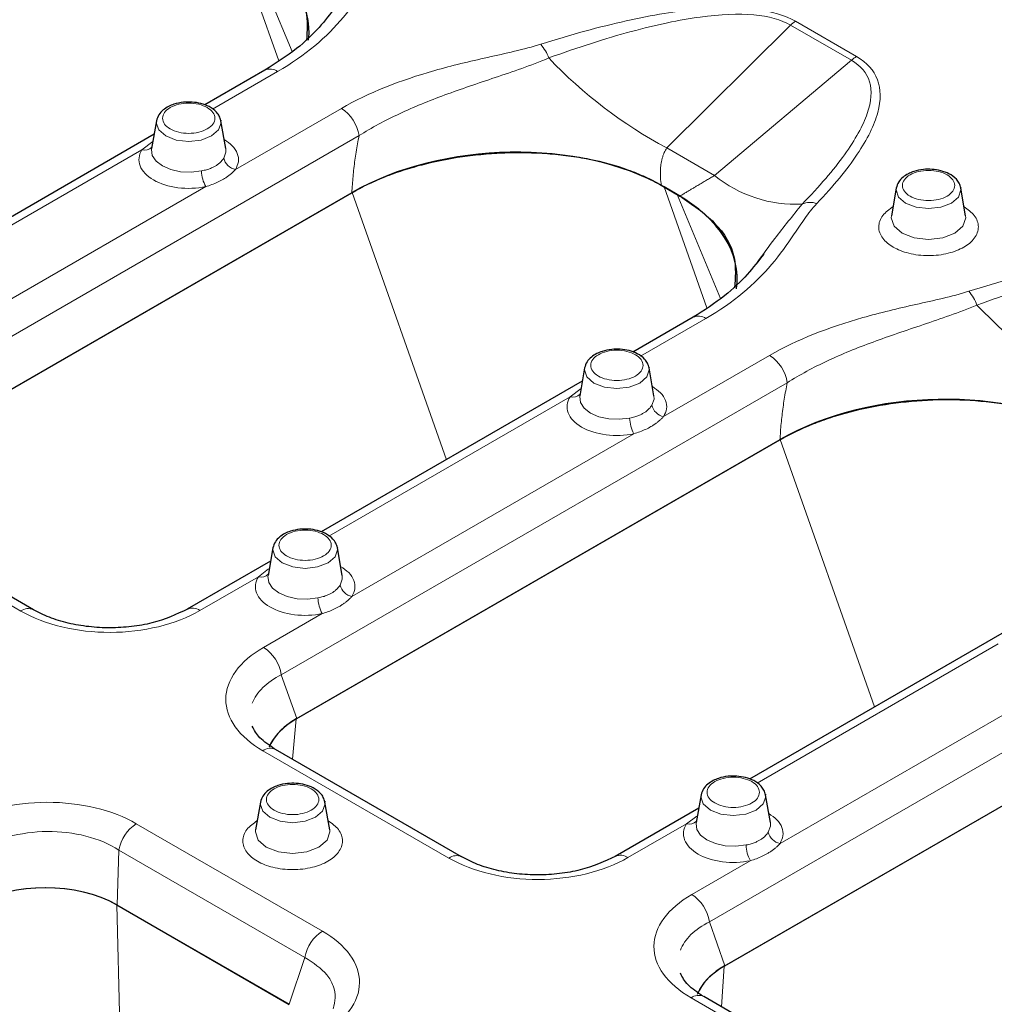
# Model space of a CAD drawing. Units: millimetres. Extents: x 0 to 420, y 0 to 297.
# Drawn here: x 148 to 157, y 40 to 49 of the extents above; entities that cross this region are included whole.
import ezdxf

# ---------------------------------------------------------------- set-up
doc = ezdxf.new("R2010")
doc.units = ezdxf.units.MM

msp = doc.modelspace()

# ---------------------------------------------------------------- linework, layer by layer
at = {"color": 8, "linetype": 'Continuous', "lineweight": 18}
for p, q in [((149.904, 50.0962), (150.3249, 48.9033)), ((150.458, 48.9946), (150.0299, 50.0235)), ((156.0265, 48.9446), (155.4232, 49.2928)), ((155.3737, 49.256), (154.1546, 48.0428)), ((155.3737, 49.256), (155.977, 48.9078)), ((154.6256, 47.7709), (155.977, 48.9078)), ((149.6705, 48.4265), (150.3137, 48.7976)), ((150.9437, 48.434), (149.8979, 47.8304)), ((146.125, 45.2833), (151.1178, 48.1649)), ((148.9744, 48.0247), (149.0826, 48.1076)), ((146.5946, 46.6512), (148.9744, 48.0247)), ((154.6256, 47.7709), (154.1546, 48.0428)), ((149.6044, 47.6611), (146.8219, 46.0552)), ((154.129, 47.6578), (154.5498, 46.4649)), ((151.9792, 44.9666), (151.0489, 47.6031)), ((154.683, 46.5562), (154.2548, 47.5851)), ((153.8955, 45.988), (154.5387, 46.3592)), ((155.1687, 45.9956), (154.1228, 45.392)), ((150.3499, 42.8449), (155.3428, 45.7264)), ((150.8196, 44.2128), (153.1994, 45.5863)), ((153.1994, 45.5863), (153.3076, 45.6692)), ((153.8294, 45.2227), (151.0469, 43.6168)), ((156.2042, 42.5281), (155.2739, 45.1647)), ((145.9432, 44.533), (147.7795, 43.4732)), ((150.1235, 43.811), (150.2247, 43.8886)), ((149.5459, 43.4777), (150.1235, 43.811)), ((150.7535, 43.4474), (150.1759, 43.1141)), ((154.5749, 40.4065), (159.5677, 43.288)), ((155.0446, 41.7744), (157.4243, 43.1479)), ((150.5029, 42.4112), (150.3499, 42.8449)), ((158.0544, 42.7843), (155.2719, 41.1784)), ((150.4617, 42.0097), (150.497, 42.4078)), ((150.1682, 42.0946), (152.0045, 41.0348)), ((154.3484, 41.3726), (154.4496, 41.4501)), ((150.7556, 40.314), (148.9193, 41.3738)), ((153.7708, 41.0392), (154.3484, 41.3726)), ((148.729, 40.5717), (148.7467, 41.1143)), ((148.7467, 41.1143), (150.583, 40.0545)), ((154.9784, 41.009), (154.4008, 40.6756)), ((148.7654, 39.0636), (148.7282, 40.5722)), ((154.7279, 39.9727), (154.5749, 40.4065)), ((150.4271, 39.5917), (150.583, 40.0545)), ((154.6945, 39.5668), (154.7217, 39.9692)), ((154.3932, 39.6562), (156.2294, 38.5964))]:
    msp.add_line(p, q, dxfattribs=at)
at = {"color": 7, "linetype": 'Continuous', "lineweight": 25}
for p, q in [((150.1887, 48.81), (149.5947, 48.4672)), ((149.1177, 48.3103), (149.0703, 48.0365)), ((149.7529, 48.3185), (149.7546, 48.3103)), ((149.802, 48.0365), (149.7546, 48.3103)), ((149.0949, 48.1787), (146.5187, 46.6919)), ((154.1, 47.6745), (154.2838, 47.5684)), ((154.2548, 47.5851), (154.129, 47.6578)), ((156.4185, 47.6471), (156.3712, 47.3733)), ((157.0538, 47.6553), (157.0555, 47.6471)), ((157.1028, 47.3733), (157.0555, 47.6471)), ((146.272, 44.8462), (151.0489, 47.6031)), ((146.2779, 44.8496), (151.0461, 47.6015)), ((154.4137, 46.3716), (153.8196, 46.0287)), ((153.3426, 45.8719), (153.2953, 45.5981)), ((153.9779, 45.8801), (153.9796, 45.8719)), ((154.0269, 45.5981), (153.9796, 45.8719)), ((153.3199, 45.7403), (150.7437, 44.2535)), ((150.497, 42.4078), (155.2739, 45.1647)), ((150.5029, 42.4112), (155.2711, 45.1631)), ((147.9045, 43.4856), (146.0682, 44.5454)), ((150.2667, 44.0966), (150.2194, 43.8229)), ((150.9019, 44.1048), (150.9037, 44.0966)), ((150.951, 43.8229), (150.9037, 44.0966)), ((150.244, 43.9651), (149.4209, 43.49)), ((157.5448, 43.3019), (154.9687, 41.8151)), ((154.7217, 39.9692), (159.4989, 42.7263)), ((154.7279, 39.9727), (159.496, 42.7247)), ((152.1294, 41.0472), (150.2932, 42.107)), ((150.7786, 41.5952), (150.7804, 41.5871)), ((154.4917, 41.6582), (154.4443, 41.3844)), ((155.1269, 41.6664), (155.1286, 41.6582)), ((155.176, 41.3844), (155.1286, 41.6582)), ((150.1434, 41.5871), (150.0961, 41.3133)), ((150.8277, 41.3133), (150.7804, 41.5871)), ((154.4689, 41.5266), (153.6458, 41.0516)), ((148.7282, 40.5722), (150.4278, 39.5913)), ((148.729, 40.5717), (150.4271, 39.5917)), ((156.3544, 38.6088), (154.5181, 39.6686))]:
    msp.add_line(p, q, dxfattribs=at)
at = {"color": 8, "linetype": 'Continuous', "lineweight": 18, "flags": 128}
for points in [[(149.6625, 48.1613), (149.5586, 48.1213), (149.4361, 48.1072), (149.3137, 48.1213), (149.2098, 48.1613), (149.1404, 48.2213), (149.1161, 48.292), (149.1177, 48.3103)], [(149.7546, 48.3103), (149.7562, 48.292), (149.7318, 48.2213), (149.6625, 48.1613)], [(149.0703, 48.0365), (149.0693, 48.0294), (149.0772, 47.9696), (149.1138, 47.9134), (149.1762, 47.8654), (149.2593, 47.8294), (149.3566, 47.8083), (149.4603, 47.8037), (149.562, 47.8161)], [(149.7816, 47.9428), (149.803, 48.0015), (149.802, 48.0365)], [(156.9633, 47.4982), (156.8595, 47.4581), (156.737, 47.4441), (156.6145, 47.4581), (156.5107, 47.4982), (156.4413, 47.5581), (156.417, 47.6288), (156.4185, 47.6471)], [(157.0555, 47.6471), (157.0571, 47.6288), (157.0327, 47.5581), (156.9633, 47.4982)], [(156.3712, 47.3733), (156.3694, 47.3523), (156.3974, 47.2711), (156.4771, 47.2022), (156.5963, 47.1562), (156.737, 47.1401), (156.8777, 47.1562), (156.997, 47.2022), (157.0767, 47.2711), (157.1047, 47.3523), (157.1028, 47.3733)], [(153.8874, 45.7229), (153.7836, 45.6829), (153.6611, 45.6688), (153.5386, 45.6829), (153.4348, 45.7229), (153.3654, 45.7828), (153.341, 45.8535), (153.3426, 45.8719)], [(153.9796, 45.8719), (153.9812, 45.8535), (153.9568, 45.7828), (153.8874, 45.7229)], [(153.2953, 45.5981), (153.2943, 45.591), (153.3022, 45.5311), (153.3388, 45.475), (153.4011, 45.427), (153.4843, 45.391), (153.5816, 45.3699), (153.6853, 45.3653), (153.787, 45.3777)], [(154.0065, 45.5044), (154.028, 45.5631), (154.0269, 45.5981)], [(150.8115, 43.9477), (150.7077, 43.9076), (150.5852, 43.8936), (150.4627, 43.9076), (150.3589, 43.9477), (150.2895, 44.0076), (150.2651, 44.0783), (150.2667, 44.0966)], [(150.9037, 44.0966), (150.9053, 44.0783), (150.8809, 44.0076), (150.8115, 43.9477)], [(150.2194, 43.8229), (150.2183, 43.8157), (150.2262, 43.7559), (150.2628, 43.6997), (150.3252, 43.6517), (150.4084, 43.6157), (150.5057, 43.5946), (150.6094, 43.59), (150.7111, 43.6024)], [(150.9306, 43.7291), (150.952, 43.7878), (150.951, 43.8229)], [(155.0365, 41.5093), (154.9326, 41.4692), (154.8102, 41.4551), (154.6877, 41.4692), (154.5838, 41.5093), (154.5145, 41.5692), (154.4901, 41.6399), (154.4917, 41.6582)], [(155.1286, 41.6582), (155.1302, 41.6399), (155.1059, 41.5692), (155.0365, 41.5093)], [(150.6882, 41.4381), (150.5844, 41.3981), (150.4619, 41.384), (150.3394, 41.3981), (150.2356, 41.4381), (150.1662, 41.498), (150.1418, 41.5687), (150.1434, 41.5871)], [(150.7804, 41.5871), (150.782, 41.5687), (150.7576, 41.498), (150.6882, 41.4381)], [(150.0961, 41.3133), (150.0943, 41.2922), (150.1222, 41.211), (150.2019, 41.1422), (150.3212, 41.0962), (150.4619, 41.08), (150.6026, 41.0962), (150.7219, 41.1422), (150.8016, 41.211), (150.8295, 41.2922), (150.8277, 41.3133)], [(154.4443, 41.3844), (154.4433, 41.3773), (154.4512, 41.3175), (154.4878, 41.2613), (154.5502, 41.2133), (154.6334, 41.1773), (154.7307, 41.1562), (154.8343, 41.1516), (154.936, 41.164)], [(155.1556, 41.2907), (155.177, 41.3494), (155.176, 41.3844)]]:
    msp.add_lwpolyline(points, dxfattribs=at)
at = {"color": 8, "linetype": 'Continuous', "lineweight": 18}
for centre, radius, start, end in [((155.5679, 49.0462), 0.2859, 120.39133, 132.77907), ((152.5882, 48.7858), 0.4267, 19.91852, 41.1613), ((156.3189, 52.0897), 4.5893, 223.49062, 241.86223), ((156.1712, 48.698), 0.2859, 120.39133, 132.77907), ((150.2409, 48.6993), 0.1224, 53.47954, 115.21866), ((150.7313, 48.1058), 0.3909, 8.68741, 57.09699), ((149.0016, 48.1221), 0.1011, 254.41889, 314.67192), ((149.9256, 47.9755), 0.1477, 192.80431, 259.18139), ((149.9253, 47.8321), 0.3636, 182.53046, 208.05995), ((155.4269, 48.7589), 1.2721, 230.95839, 272.81134), ((155.5686, 47.3126), 0.1929, 69.94419, 114.28789), ((156.8132, 46.3474), 0.4267, 19.91852, 41.1613), ((160.5439, 49.6513), 4.5893, 223.49062, 241.86223), ((154.4658, 46.2609), 0.1224, 53.47954, 115.21866), ((154.9563, 45.6674), 0.3909, 8.68741, 57.09699), ((153.2265, 45.6837), 0.1011, 254.41889, 314.67192), ((154.1505, 45.5371), 0.1477, 192.80431, 259.18139), ((154.1503, 45.3937), 0.3636, 182.53046, 208.05995), ((150.1506, 43.9084), 0.1011, 254.41889, 314.67192), ((151.0746, 43.7618), 0.1477, 192.80431, 259.18139), ((151.0744, 43.6185), 0.3636, 182.53046, 208.05995), ((147.8524, 43.3741), 0.1231, 64.96951, 126.33229), ((149.4727, 43.3756), 0.1256, 54.34965, 114.34854), ((149.9635, 42.7858), 0.3909, 8.68741, 57.09699), ((150.2411, 41.9955), 0.1231, 64.96951, 126.33229), ((154.3756, 41.47), 0.1011, 254.41889, 314.67192), ((149.1322, 41.0452), 0.3916, 122.92566, 169.83691), ((155.2996, 41.3234), 0.1477, 192.80431, 259.18139), ((155.2993, 41.1801), 0.3636, 182.53046, 208.05995), ((152.0774, 40.9357), 0.1231, 64.96951, 126.33229), ((153.6976, 40.9372), 0.1256, 54.34965, 114.34854), ((154.1885, 40.3474), 0.3909, 8.68741, 57.09699), ((150.9684, 39.9854), 0.3916, 122.92566, 169.83691), ((154.4661, 39.5571), 0.1231, 64.96951, 126.33229)]:
    msp.add_arc(centre, radius, start, end, dxfattribs=at)
at = {"color": 7, "linetype": 'Continuous', "lineweight": 25}
for centre, major_axis, ratio, start_param, end_param in [((148.4016, 49.1067), (2.2214, 0.1147), 0.567532, 6.193076, 7.002412), ((152.5404, 46.718), (2.1923, 0.1192), 0.582518, 0.72917, 2.286836), ((152.6265, 46.6683), (2.2214, 0.1147), 0.567532, 6.17969, 7.002412), ((156.7653, 44.2796), (2.1923, 0.1192), 0.582518, 0.72917, 2.286836), ((151.2649, 42.0035), (1.0622, 0.0074), 0.555807, 2.366928, 2.916212), ((151.2064, 42.0004), (1.0027, 0.0012), 0.5757, 2.356059, 2.848792), ((148.016, 40.1284), (1.023, 0.0083), 0.599211, 0.794822, 2.328025), ((148.0214, 40.1622), (1.0002, 0.0012), 0.578591, 0.785249, 2.35354), ((155.4899, 39.5651), (1.0622, 0.0074), 0.555807, 2.366928, 2.916212), ((155.4304, 39.5614), (1.0015, 0), 0.576267, 2.356906, 2.833787)]:
    msp.add_ellipse(centre, major_axis=major_axis, ratio=ratio, start_param=start_param, end_param=end_param, dxfattribs=at)
for points, knots in [([(150.0588, 50.0068), (150.1811, 49.9228), (150.4394, 49.7455), (150.6223, 49.4215), (150.6053, 49.2013), (150.5977, 49.1026)], [0, 0, 0, 0, 0.331878, 0.700813, 1, 1, 1, 1]), ([(150.886, 49.4345), (150.8335, 49.3666), (150.7217, 49.2222), (150.5011, 49.0098), (150.2972, 48.8794), (150.1886, 48.8099)], [0, 0, 0, 0, 0.293544, 0.623689, 1, 1, 1, 1]), ([(149.7546, 48.3105), (149.7502, 48.3265), (149.7417, 48.3575), (149.7047, 48.4076), (149.644, 48.4524), (149.5601, 48.4835), (149.472, 48.4974), (149.38, 48.496), (149.3003, 48.4795), (149.2332, 48.4518), (149.181, 48.4176), (149.136, 48.37), (149.124, 48.3311), (149.1177, 48.3105)], [0, 0, 0, 0, 0.072112, 0.139179, 0.258264, 0.362583, 0.461002, 0.554784, 0.664249, 0.733018, 0.811723, 0.900712, 1, 1, 1, 1]), ([(151.0461, 47.6015), (151.1468, 47.6596), (151.255, 47.7116), (151.4282, 47.7808), (151.4878, 47.8024), (151.6105, 47.8425), (151.6741, 47.8612), (151.868, 47.9119), (152.0008, 47.9386), (152.2051, 47.9681), (152.2741, 47.9762), (152.4139, 47.9888), (152.485, 47.9933), (152.6967, 48.0009), (152.837, 47.9985), (153.0461, 47.9831), (153.1155, 47.976), (153.2539, 47.9575), (153.3225, 47.9462), (153.5221, 47.9063), (153.6486, 47.8716), (153.8274, 47.8068), (153.8855, 47.7828), (153.9966, 47.7312), (154.0495, 47.7036), (154.1, 47.6745)], [0, 0, 0, 0, 0.125, 0.125, 0.1875, 0.1875, 0.25, 0.25, 0.375, 0.375, 0.4375, 0.4375, 0.5, 0.5, 0.625, 0.625, 0.6875, 0.6875, 0.75, 0.75, 0.875, 0.875, 0.9375, 0.9375, 1, 1, 1, 1]), ([(157.0555, 47.6473), (157.0511, 47.6633), (157.0426, 47.6943), (157.0056, 47.7445), (156.9449, 47.7893), (156.861, 47.8203), (156.7729, 47.8343), (156.6809, 47.8328), (156.6012, 47.8164), (156.5341, 47.7886), (156.4818, 47.7544), (156.4368, 47.7069), (156.4249, 47.6679), (156.4186, 47.6473)], [0, 0, 0, 0, 0.072112, 0.139179, 0.258264, 0.362583, 0.461002, 0.554784, 0.664249, 0.733018, 0.811723, 0.900712, 1, 1, 1, 1]), ([(154.2838, 47.5684), (154.4061, 47.4844), (154.6644, 47.3071), (154.8472, 46.9831), (154.8303, 46.7628), (154.8227, 46.6642)], [0, 0, 0, 0, 0.331878, 0.700813, 1, 1, 1, 1]), ([(155.111, 46.9961), (155.0584, 46.9282), (154.9467, 46.7837), (154.7261, 46.5714), (154.5222, 46.441), (154.4135, 46.3715)], [0, 0, 0, 0, 0.293544, 0.623689, 1, 1, 1, 1]), ([(153.9796, 45.8721), (153.9752, 45.8881), (153.9667, 45.919), (153.9297, 45.9692), (153.869, 46.014), (153.785, 46.0451), (153.697, 46.059), (153.605, 46.0576), (153.5252, 46.0411), (153.4582, 46.0133), (153.4059, 45.9792), (153.3609, 45.9316), (153.349, 45.8926), (153.3427, 45.8721)], [0, 0, 0, 0, 0.0721117, 0.1391793, 0.2582644, 0.3625826, 0.4610016, 0.5547835, 0.6642485, 0.7330183, 0.8117232, 0.9007123, 1, 1, 1, 1]), ([(155.2711, 45.1631), (155.3718, 45.2212), (155.48, 45.2732), (155.6532, 45.3424), (155.7127, 45.364), (155.8355, 45.4041), (155.899, 45.4228), (156.0929, 45.4735), (156.2257, 45.5002), (156.4301, 45.5297), (156.4991, 45.5378), (156.6389, 45.5504), (156.71, 45.5549), (156.9217, 45.5625), (157.062, 45.56), (157.271, 45.5447), (157.3405, 45.5376), (157.4789, 45.5191), (157.5475, 45.5078), (157.7471, 45.4678), (157.8735, 45.4332), (158.0524, 45.3683), (158.1105, 45.3444), (158.2216, 45.2928), (158.2745, 45.2652), (158.325, 45.2361)], [0, 0, 0, 0, 0.125, 0.125, 0.1875, 0.1875, 0.25, 0.25, 0.375, 0.375, 0.4375, 0.4375, 0.5, 0.5, 0.625, 0.625, 0.6875, 0.6875, 0.75, 0.75, 0.875, 0.875, 0.9375, 0.9375, 1, 1, 1, 1]), ([(150.9036, 44.0968), (150.8992, 44.1129), (150.8907, 44.1438), (150.8537, 44.194), (150.7931, 44.2388), (150.7091, 44.2698), (150.621, 44.2838), (150.5291, 44.2823), (150.4493, 44.2659), (150.3822, 44.2381), (150.33, 44.2039), (150.285, 44.1564), (150.273, 44.1174), (150.2667, 44.0968)], [0, 0, 0, 0, 0.072112, 0.139179, 0.258264, 0.362583, 0.461002, 0.554784, 0.664249, 0.733018, 0.811723, 0.900712, 1, 1, 1, 1]), ([(149.4257, 43.4926), (149.3145, 43.4407), (149.148, 43.3629), (148.8725, 43.316), (148.6607, 43.3028), (148.4483, 43.3147), (148.2449, 43.3503), (148.0558, 43.4075), (147.9509, 43.4617), (147.8984, 43.4888)], [0, 0, 0, 0, 0.251693, 0.3767579, 0.5011844, 0.6253402, 0.7496254, 0.8744066, 1, 1, 1, 1]), ([(150.287, 42.1102), (150.2319, 42.1472), (150.1241, 42.2195), (150.0834, 42.2978), (150.0635, 42.336)], [0, 0, 0, 0, 0.511719, 1, 1, 1, 1]), ([(155.1286, 41.6584), (155.1242, 41.6744), (155.1157, 41.7054), (155.0787, 41.7556), (155.018, 41.8003), (154.9341, 41.8314), (154.846, 41.8454), (154.754, 41.8439), (154.6743, 41.8275), (154.6072, 41.7997), (154.555, 41.7655), (154.51, 41.718), (154.498, 41.679), (154.4917, 41.6584)], [0, 0, 0, 0, 0.072112, 0.139179, 0.258264, 0.362583, 0.461002, 0.554784, 0.664249, 0.733018, 0.811723, 0.900712, 1, 1, 1, 1]), ([(150.7803, 41.5872), (150.7759, 41.6033), (150.7675, 41.6342), (150.7304, 41.6844), (150.6698, 41.7292), (150.5858, 41.7603), (150.4978, 41.7742), (150.4058, 41.7727), (150.326, 41.7563), (150.2589, 41.7285), (150.2067, 41.6944), (150.1617, 41.6468), (150.1498, 41.6078), (150.1435, 41.5872)], [0, 0, 0, 0, 0.072112, 0.139179, 0.258264, 0.362583, 0.461002, 0.554784, 0.664249, 0.733018, 0.811723, 0.900712, 1, 1, 1, 1]), ([(153.6507, 41.0542), (153.5395, 41.0023), (153.373, 40.9245), (153.0974, 40.8776), (152.8857, 40.8644), (152.6733, 40.8762), (152.4699, 40.9119), (152.2807, 40.9691), (152.1759, 41.0232), (152.1233, 41.0504)], [0, 0, 0, 0, 0.251693, 0.3767579, 0.5011844, 0.6253402, 0.7496254, 0.8744066, 1, 1, 1, 1]), ([(154.512, 39.6718), (154.4568, 39.7088), (154.3491, 39.7811), (154.3083, 39.8594), (154.2885, 39.8976)], [0, 0, 0, 0, 0.511719, 1, 1, 1, 1])]:
    msp.add_open_spline(points, degree=3, knots=knots, dxfattribs=at)
at = {"color": 8, "linetype": 'Continuous', "lineweight": 18}
for points, knots in [([(151.4098, 49.9322), (151.3647, 49.8848), (151.2886, 49.7853), (151.2208, 49.6832), (151.1175, 49.5305), (151.0459, 49.4296), (150.7975, 49.1377), (150.5894, 48.9568), (150.3137, 48.7976)], [0, 0, 0, 0, 0.125, 0.25, 0.25, 0.5, 0.5, 1, 1, 1, 1]), ([(150.9437, 48.434), (151.2136, 48.5898), (151.5244, 48.7104), (152.0331, 48.8552), (152.2093, 48.897), (152.4746, 48.9568), (152.6521, 48.996), (152.8259, 49.0402), (152.9095, 49.0667)], [0, 0, 0, 0, 0.5, 0.5, 0.75, 0.75, 0.875, 1, 1, 1, 1]), ([(152.9894, 48.9312), (152.9002, 48.8935), (152.7213, 48.8262), (152.4596, 48.7375), (152.2066, 48.6529), (151.8814, 48.5382), (151.5062, 48.3854), (151.2409, 48.2429), (151.1178, 48.1649)], [0, 0, 0, 0, 0.125, 0.25, 0.375, 0.5, 0.75, 1, 1, 1, 1]), ([(149.6187, 48.2305), (149.5703, 48.2026), (149.5046, 48.1869), (149.3677, 48.1869), (149.302, 48.2026), (149.2052, 48.2585), (149.178, 48.2964), (149.178, 48.3754), (149.2052, 48.4133), (149.302, 48.4692), (149.3677, 48.4849), (149.5046, 48.4849), (149.5703, 48.4692), (149.6671, 48.4133), (149.6943, 48.3754), (149.6943, 48.2964), (149.6671, 48.2585), (149.6187, 48.2305)], [0, 0, 0, 0, 0.125, 0.125, 0.25, 0.25, 0.375, 0.375, 0.5, 0.5, 0.625, 0.625, 0.75, 0.75, 0.875, 0.875, 1, 1, 1, 1]), ([(149.8979, 47.8304), (149.91, 47.8559), (149.9348, 47.9078), (149.9219, 47.9896), (149.8744, 48.0662), (149.8151, 48.1065), (149.7865, 48.1259)], [0, 0, 0, 0, 0.247019, 0.504326, 0.761632, 1, 1, 1, 1]), ([(151.1178, 48.1649), (151.1125, 48.1378), (151.1019, 48.0838), (151.0882, 48.0029), (151.0762, 47.9222), (151.0659, 47.8417), (151.0575, 47.7614), (151.0507, 47.6812), (151.0476, 47.6281), (151.0461, 47.6015)], [0, 0, 0, 0, 0.143049, 0.285823, 0.428448, 0.571052, 0.71376, 0.856701, 1, 1, 1, 1]), ([(149.6044, 47.6611), (149.5165, 47.6426), (149.4212, 47.639), (149.2385, 47.6623), (149.1548, 47.6888), (149.0225, 47.7652), (148.9766, 47.8135), (148.9361, 47.919), (148.9424, 47.9739), (148.9744, 48.0247)], [0, 0, 0, 0, 0.25, 0.25, 0.5, 0.5, 0.75, 0.75, 1, 1, 1, 1]), ([(154.1546, 48.0428), (154.15, 48.0355), (154.1408, 48.0208), (154.1288, 47.9965), (154.1182, 47.9705), (154.1092, 47.9426), (154.1019, 47.9129), (154.0945, 47.872), (154.0897, 47.8178), (154.0904, 47.7484), (154.0967, 47.6997), (154.1, 47.6745)], [0, 0, 0, 0, 0.07323, 0.14838, 0.225618, 0.305097, 0.386958, 0.471331, 0.633656, 0.809718, 1, 1, 1, 1]), ([(149.7816, 47.9428), (149.7794, 47.9394), (149.774, 47.9312), (149.7627, 47.9167), (149.7453, 47.8982), (149.7228, 47.8795), (149.6968, 47.8625), (149.6679, 47.8478), (149.6327, 47.8341), (149.5964, 47.8235), (149.5716, 47.8181), (149.562, 47.8161)], [0, 0, 0, 0, 0.057297, 0.141031, 0.251216, 0.386668, 0.500039, 0.613783, 0.750323, 0.904447, 1, 1, 1, 1]), ([(149.8979, 47.8304), (149.8912, 47.8233), (149.8777, 47.8092), (149.8548, 47.7884), (149.8297, 47.7684), (149.8025, 47.7493), (149.7667, 47.7273), (149.7213, 47.7039), (149.6651, 47.6805), (149.6246, 47.6675), (149.6044, 47.6611)], [0, 0, 0, 0, 0.099217, 0.198511, 0.298253, 0.398812, 0.500544, 0.66911, 0.835034, 1, 1, 1, 1]), ([(156.9196, 47.5674), (156.8712, 47.5394), (156.8055, 47.5237), (156.6686, 47.5237), (156.6029, 47.5394), (156.5061, 47.5953), (156.4789, 47.6332), (156.4789, 47.7122), (156.5061, 47.7501), (156.6029, 47.806), (156.6686, 47.8217), (156.8055, 47.8217), (156.8712, 47.806), (156.968, 47.7501), (156.9952, 47.7122), (156.9952, 47.6332), (156.968, 47.5953), (156.9196, 47.5674)], [0, 0, 0, 0, 0.125, 0.125, 0.25, 0.25, 0.375, 0.375, 0.5, 0.5, 0.625, 0.625, 0.75, 0.75, 0.875, 0.875, 1, 1, 1, 1]), ([(154.2838, 47.5684), (154.2938, 47.5744), (154.3135, 47.5862), (154.3436, 47.6042), (154.3731, 47.6218), (154.4022, 47.6391), (154.4306, 47.656), (154.464, 47.6757), (154.5023, 47.6984), (154.5452, 47.7237), (154.5863, 47.7479), (154.6127, 47.7634), (154.6256, 47.7709)], [0, 0, 0, 0, 0.096962, 0.19032, 0.280126, 0.366435, 0.449312, 0.528827, 0.65439, 0.774452, 0.889479, 1, 1, 1, 1]), ([(155.6348, 47.4938), (155.5896, 47.4463), (155.5135, 47.3469), (155.4458, 47.2448), (155.3425, 47.0921), (155.2708, 46.9912), (155.0224, 46.6993), (154.8144, 46.5184), (154.5387, 46.3592)], [0, 0, 0, 0, 0.125, 0.25, 0.25, 0.5, 0.5, 1, 1, 1, 1]), ([(155.4893, 47.4884), (155.3982, 47.3757), (155.2446, 47.1859), (155.1027, 46.9926), (155.045, 46.9141)], [0, 0, 0, 0, 0.593615, 1, 1, 1, 1]), ([(156.3895, 47.465), (156.3505, 47.437), (156.2902, 47.394), (156.2525, 47.3222), (156.2422, 47.2645), (156.2523, 47.2065), (156.2914, 47.1355), (156.3811, 47.059), (156.5137, 47.0072), (156.6366, 46.9846), (156.737, 46.9788), (156.8374, 46.9846), (156.9603, 47.0072), (157.0929, 47.059), (157.1827, 47.1355), (157.2217, 47.2064), (157.2319, 47.2644), (157.2215, 47.3222), (157.1844, 47.393), (157.1253, 47.4353), (157.0874, 47.4625)], [0, 0, 0, 0, 0.079994, 0.12349, 0.167043, 0.210538, 0.254091, 0.334086, 0.41408, 0.457575, 0.501129, 0.544624, 0.588177, 0.668172, 0.748166, 0.791661, 0.835214, 0.87871, 0.922263, 1, 1, 1, 1]), ([(155.1687, 45.9956), (155.4386, 46.1514), (155.7493, 46.272), (156.258, 46.4168), (156.4343, 46.4586), (156.6996, 46.5184), (156.877, 46.5576), (157.0508, 46.6017), (157.1345, 46.6283)], [0, 0, 0, 0, 0.5, 0.5, 0.75, 0.75, 0.875, 1, 1, 1, 1]), ([(157.2144, 46.4928), (157.1252, 46.4551), (156.9463, 46.3878), (156.6846, 46.2991), (156.4315, 46.2145), (156.1063, 46.0998), (155.7312, 45.947), (155.4658, 45.8045), (155.3428, 45.7264)], [0, 0, 0, 0, 0.125, 0.25, 0.375, 0.5, 0.75, 1, 1, 1, 1]), ([(153.8437, 45.7921), (153.7952, 45.7642), (153.7296, 45.7485), (153.5926, 45.7485), (153.527, 45.7642), (153.4301, 45.8201), (153.4029, 45.858), (153.4029, 45.937), (153.4301, 45.9749), (153.527, 46.0308), (153.5926, 46.0465), (153.7296, 46.0465), (153.7952, 46.0308), (153.8921, 45.9749), (153.9193, 45.937), (153.9193, 45.858), (153.8921, 45.8201), (153.8437, 45.7921)], [0, 0, 0, 0, 0.125, 0.125, 0.25, 0.25, 0.375, 0.375, 0.5, 0.5, 0.625, 0.625, 0.75, 0.75, 0.875, 0.875, 1, 1, 1, 1]), ([(154.1228, 45.392), (154.135, 45.4175), (154.1598, 45.4694), (154.1468, 45.5512), (154.0994, 45.6278), (154.04, 45.6681), (154.0115, 45.6875)], [0, 0, 0, 0, 0.247019, 0.504326, 0.761632, 1, 1, 1, 1]), ([(155.3428, 45.7264), (155.3375, 45.6994), (155.3269, 45.6454), (155.3132, 45.5645), (155.3011, 45.4838), (155.2909, 45.4033), (155.2824, 45.3229), (155.2756, 45.2428), (155.2726, 45.1897), (155.2711, 45.1631)], [0, 0, 0, 0, 0.143049, 0.285823, 0.428448, 0.571052, 0.71376, 0.856701, 1, 1, 1, 1]), ([(153.8294, 45.2227), (153.7415, 45.2042), (153.6462, 45.2006), (153.4635, 45.2239), (153.3798, 45.2504), (153.2474, 45.3268), (153.2015, 45.3751), (153.1611, 45.4806), (153.1673, 45.5355), (153.1994, 45.5863)], [0, 0, 0, 0, 0.25, 0.25, 0.5, 0.5, 0.75, 0.75, 1, 1, 1, 1]), ([(154.0065, 45.5044), (154.0043, 45.501), (153.999, 45.4928), (153.9876, 45.4783), (153.9703, 45.4598), (153.9478, 45.441), (153.9218, 45.4241), (153.8929, 45.4094), (153.8577, 45.3956), (153.8214, 45.3851), (153.7965, 45.3797), (153.787, 45.3777)], [0, 0, 0, 0, 0.0573, 0.141034, 0.251216, 0.386665, 0.500039, 0.613783, 0.750323, 0.904447, 1, 1, 1, 1]), ([(154.1228, 45.392), (154.1161, 45.3849), (154.1027, 45.3707), (154.0797, 45.35), (154.0547, 45.33), (154.0274, 45.3109), (153.9917, 45.2889), (153.9462, 45.2655), (153.89, 45.242), (153.8496, 45.2291), (153.8294, 45.2227)], [0, 0, 0, 0, 0.099217, 0.198511, 0.298253, 0.398812, 0.500544, 0.66911, 0.835034, 1, 1, 1, 1]), ([(150.7677, 44.0169), (150.7193, 43.9889), (150.6537, 43.9732), (150.5167, 43.9732), (150.4511, 43.9889), (150.3542, 44.0448), (150.327, 44.0827), (150.327, 44.1617), (150.3542, 44.1996), (150.4511, 44.2555), (150.5167, 44.2712), (150.6537, 44.2712), (150.7193, 44.2555), (150.8162, 44.1996), (150.8434, 44.1617), (150.8434, 44.0827), (150.8162, 44.0448), (150.7677, 44.0169)], [0, 0, 0, 0, 0.125, 0.125, 0.25, 0.25, 0.375, 0.375, 0.5, 0.5, 0.625, 0.625, 0.75, 0.75, 0.875, 0.875, 1, 1, 1, 1]), ([(151.0469, 43.6168), (151.0591, 43.6422), (151.0839, 43.6941), (151.0709, 43.776), (151.0235, 43.8525), (150.9641, 43.8929), (150.9356, 43.9123)], [0, 0, 0, 0, 0.247019, 0.504326, 0.761632, 1, 1, 1, 1]), ([(150.7535, 43.4474), (150.6656, 43.4289), (150.5703, 43.4253), (150.3876, 43.4487), (150.3039, 43.4752), (150.1715, 43.5515), (150.1256, 43.5998), (150.0852, 43.7053), (150.0914, 43.7603), (150.1235, 43.811)], [0, 0, 0, 0, 0.25, 0.25, 0.5, 0.5, 0.75, 0.75, 1, 1, 1, 1]), ([(150.9306, 43.7291), (150.9284, 43.7258), (150.9231, 43.7175), (150.9117, 43.703), (150.8943, 43.6846), (150.8719, 43.6658), (150.8459, 43.6489), (150.817, 43.6341), (150.7818, 43.6204), (150.7455, 43.6099), (150.7206, 43.6045), (150.7111, 43.6024)], [0, 0, 0, 0, 0.0573, 0.141034, 0.251216, 0.386665, 0.500039, 0.613783, 0.750323, 0.904447, 1, 1, 1, 1]), ([(151.0469, 43.6168), (151.0402, 43.6097), (151.0268, 43.5955), (151.0038, 43.5748), (150.9788, 43.5548), (150.9515, 43.5357), (150.9157, 43.5137), (150.8703, 43.4902), (150.8141, 43.4668), (150.7737, 43.4539), (150.7535, 43.4474)], [0, 0, 0, 0, 0.099217, 0.198511, 0.298253, 0.398812, 0.500544, 0.66911, 0.835034, 1, 1, 1, 1]), ([(150.3499, 42.8449), (150.2776, 42.808), (150.2161, 42.7649), (150.1194, 42.6701), (150.0844, 42.6183), (150.064, 42.5643)], [0, 0, 0, 0, 0.5, 0.5, 1, 1, 1, 1]), ([(154.9927, 41.5784), (154.9443, 41.5505), (154.8786, 41.5348), (154.7417, 41.5348), (154.676, 41.5505), (154.5792, 41.6064), (154.552, 41.6443), (154.552, 41.7233), (154.5792, 41.7612), (154.676, 41.8171), (154.7417, 41.8328), (154.8786, 41.8328), (154.9443, 41.8171), (155.0411, 41.7612), (155.0683, 41.7233), (155.0683, 41.6443), (155.0411, 41.6064), (154.9927, 41.5784)], [0, 0, 0, 0, 0.125, 0.125, 0.25, 0.25, 0.375, 0.375, 0.5, 0.5, 0.625, 0.625, 0.75, 0.75, 0.875, 0.875, 1, 1, 1, 1]), ([(150.6445, 41.5073), (150.596, 41.4793), (150.5304, 41.4636), (150.3934, 41.4636), (150.3278, 41.4793), (150.2309, 41.5352), (150.2037, 41.5731), (150.2037, 41.6522), (150.2309, 41.6901), (150.3278, 41.746), (150.3934, 41.7617), (150.5304, 41.7617), (150.596, 41.746), (150.6929, 41.6901), (150.7201, 41.6522), (150.7201, 41.5731), (150.6929, 41.5352), (150.6445, 41.5073)], [0, 0, 0, 0, 0.125, 0.125, 0.25, 0.25, 0.375, 0.375, 0.5, 0.5, 0.625, 0.625, 0.75, 0.75, 0.875, 0.875, 1, 1, 1, 1]), ([(150.1144, 41.4049), (150.0754, 41.377), (150.0151, 41.3339), (149.9774, 41.2622), (149.9671, 41.2044), (149.9772, 41.1464), (150.0162, 41.0755), (150.106, 40.9989), (150.2386, 40.9471), (150.3615, 40.9246), (150.4619, 40.9188), (150.5623, 40.9246), (150.6852, 40.9471), (150.8178, 40.9989), (150.9075, 41.0754), (150.9466, 41.1464), (150.9567, 41.2043), (150.9464, 41.2621), (150.9093, 41.3329), (150.8502, 41.3753), (150.8123, 41.4024)], [0, 0, 0, 0, 0.079994, 0.12349, 0.167043, 0.210538, 0.254091, 0.334086, 0.41408, 0.457575, 0.501129, 0.544624, 0.588177, 0.668172, 0.748166, 0.791661, 0.835214, 0.87871, 0.922263, 1, 1, 1, 1]), ([(155.2719, 41.1784), (155.284, 41.2038), (155.3088, 41.2557), (155.2959, 41.3376), (155.2484, 41.4141), (155.1891, 41.4544), (155.1605, 41.4738)], [0, 0, 0, 0, 0.247019, 0.504326, 0.761632, 1, 1, 1, 1]), ([(154.9784, 41.009), (154.8905, 40.9905), (154.7953, 40.9869), (154.6125, 41.0102), (154.5288, 41.0367), (154.3965, 41.1131), (154.3506, 41.1614), (154.3101, 41.2669), (154.3164, 41.3219), (154.3484, 41.3726)], [0, 0, 0, 0, 0.25, 0.25, 0.5, 0.5, 0.75, 0.75, 1, 1, 1, 1]), ([(155.1556, 41.2907), (155.1534, 41.2874), (155.148, 41.2791), (155.1367, 41.2646), (155.1193, 41.2461), (155.0968, 41.2274), (155.0708, 41.2104), (155.0419, 41.1957), (155.0067, 41.182), (154.9704, 41.1714), (154.9456, 41.1661), (154.936, 41.164)], [0, 0, 0, 0, 0.057297, 0.141031, 0.251216, 0.386668, 0.500039, 0.61378, 0.750323, 0.904451, 1, 1, 1, 1]), ([(155.2719, 41.1784), (155.2652, 41.1713), (155.2518, 41.1571), (155.2288, 41.1363), (155.2038, 41.1164), (155.1765, 41.0973), (155.1407, 41.0753), (155.0953, 41.0518), (155.0391, 41.0284), (154.9986, 41.0155), (154.9784, 41.009)], [0, 0, 0, 0, 0.099217, 0.198511, 0.298253, 0.398812, 0.500544, 0.66911, 0.835034, 1, 1, 1, 1]), ([(154.5749, 40.4065), (154.5026, 40.3695), (154.4411, 40.3265), (154.3443, 40.2317), (154.3093, 40.1799), (154.289, 40.1259)], [0, 0, 0, 0, 0.5, 0.5, 1, 1, 1, 1]), ([(150.583, 40.0545), (150.6647, 40.001), (150.7903, 39.9189), (150.8669, 39.7747), (150.8898, 39.66), (150.8698, 39.5835), (150.8602, 39.5467)], [0, 0, 0, 0, 0.389451, 0.598852, 0.806645, 1, 1, 1, 1])]:
    msp.add_open_spline(points, degree=3, knots=knots, dxfattribs=at)
for points in [[(152.9095, 49.0667), (153.2095, 49.1618), (153.7744, 49.3161), (154.4914, 49.4328), (155.0567, 49.4314), (155.3211, 49.3517), (155.4232, 49.2928)], [(155.3737, 49.256), (155.2822, 49.3095), (155.0397, 49.3766), (154.5076, 49.3548), (153.8234, 49.211), (153.2794, 49.0366), (152.9894, 48.9312)], [(155.4893, 47.4884), (155.6597, 47.6628), (155.9398, 47.9895), (156.165, 48.3982), (156.1886, 48.7135), (156.0694, 48.8552), (155.977, 48.9078)], [(156.0265, 48.9446), (156.1287, 48.8856), (156.2668, 48.733), (156.2692, 48.4068), (156.0669, 47.9929), (155.7996, 47.6669), (155.6348, 47.4938)], [(157.1345, 46.6283), (157.4344, 46.7234), (157.9993, 46.8776), (158.7164, 46.9944), (159.2817, 46.993), (159.5461, 46.9133), (159.6482, 46.8544)], [(159.5987, 46.8176), (159.5072, 46.8711), (159.2646, 46.9382), (158.7326, 46.9164), (158.0483, 46.7725), (157.5043, 46.5982), (157.2144, 46.4928)], [(149.5459, 43.4777), (149.4282, 43.4097), (149.1493, 43.3011), (148.6609, 43.2431), (148.1734, 43.2986), (147.8962, 43.4059), (147.7795, 43.4732)], [(150.1682, 42.0946), (150.0515, 42.1619), (149.8657, 42.322), (149.7695, 42.6033), (149.8699, 42.8852), (150.0582, 43.0461), (150.1759, 43.1141)], [(147.153, 41.3694), (147.2707, 41.4373), (147.5495, 41.546), (148.0379, 41.604), (148.5254, 41.5484), (148.8027, 41.4412), (148.9193, 41.3738)], [(148.7467, 41.1143), (148.6532, 41.1735), (148.4306, 41.2675), (148.039, 41.3141), (147.6463, 41.2597), (147.4218, 41.1614), (147.3271, 41.1002)], [(153.7708, 41.0392), (153.6531, 40.9713), (153.3743, 40.8627), (152.8859, 40.8047), (152.3984, 40.8602), (152.1211, 40.9675), (152.0045, 41.0348)], [(154.3932, 39.6562), (154.2765, 39.7235), (154.0906, 39.8835), (153.9944, 40.1649), (154.0949, 40.4468), (154.2831, 40.6077), (154.4008, 40.6756)], [(150.7556, 40.314), (150.8723, 40.2467), (151.0581, 40.0867), (151.1543, 39.8053), (151.0539, 39.5235), (150.8656, 39.3625), (150.7479, 39.2946)]]:
    msp.add_open_spline(points, degree=3, dxfattribs=at)

doc.saveas('drawing.dxf')
